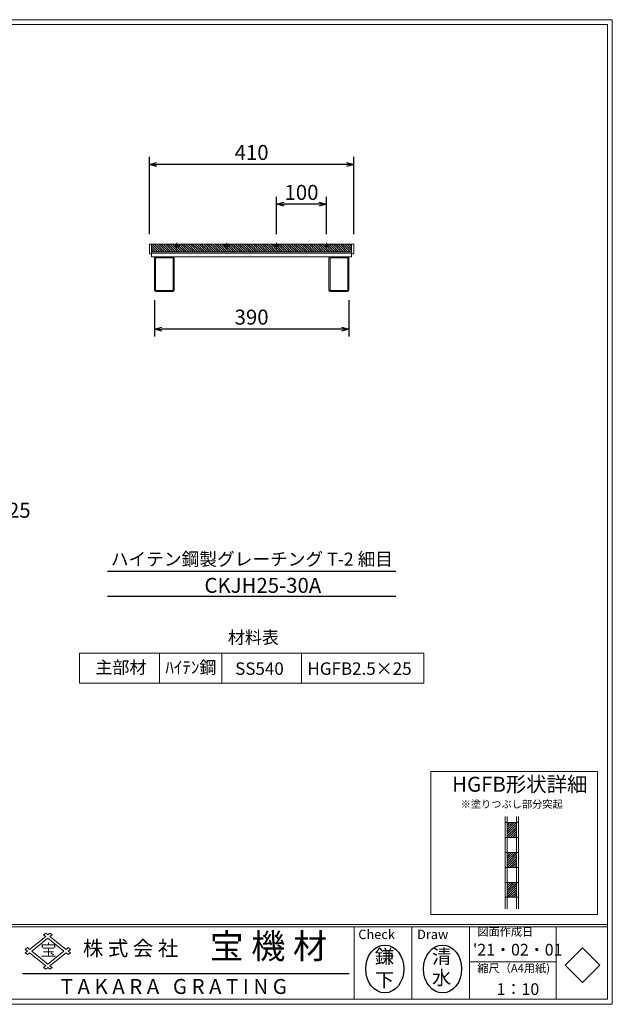
# Model space of a CAD drawing. Units: millimetres. Extents: x 0 to 2790, y 0 to 1973.
# Drawn here: x 1601 to 2790, y 0 to 1973 of the extents above; entities that cross this region are included whole.
import ezdxf

# ---------------------------------------------------------------- set-up
doc = ezdxf.new("R2010")
doc.units = ezdxf.units.MM
doc.linetypes.add('CENTER', pattern=[10, 6.25, -1.25, 1.25, -1.25])
for name, color, linetype, lineweight in [('エンボス', 4, 'Continuous', 5), ('寸法線', 2, 'Continuous', 9), ('嵩上断面', 112, 'Continuous', 13), ('本体', 7, 'Continuous', 13)]:
    doc.layers.add(name, color=color, linetype=linetype, lineweight=lineweight)
doc.layers.add('外枠', color=7, linetype='Continuous')
doc.dimstyles.new('ISO-25', dxfattribs={"dimscale": 10, "dimtxt": 3, "dimasz": 1.5, "dimexe": 1.5, "dimexo": 2, "dimgap": 0.5, "dimtad": 1, "dimdsep": 46, "dimtxsty": 'Standard', "dimblk": 'OPEN30', "dimcen": 2.5, "dimadec": 0, "dimazin": 0, "dimtfac": 1, "dimtmove": 0, "dimatfit": 0, "dimldrblk": 'OPEN30', "dimfxl": 1, "dimarcsym": 0})

# ---------------------------------------------------------------- blocks, each defined once
blk = doc.blocks.new('_Open30')
at = {"color": 0, "linetype": 'ByBlock', "lineweight": -2}
for p, q in [((-1, 0.27), (0, 0)), ((0, 0), (-1, -0.27)), ((0, 0), (-1, 0))]:
    blk.add_line(p, q, dxfattribs=at)
blk = doc.blocks.new('*D3')
at = {"layer": 'Defpoints', "color": 0, "linetype": 'Continuous'}
for p in [(2116.3, 1603.3), (2116.3, 1523.3), (2216.3, 1523.3)]:
    blk.add_point(p, dxfattribs=at)
at = {"layer": '寸法線', "color": 0, "linetype": 'Continuous', "lineweight": -2}
for p, q in [((2116.3, 1543.3), (2116.3, 1618.3)), ((2216.3, 1543.3), (2216.3, 1618.3)), ((2201.3, 1603.3), (2131.3, 1603.3))]:
    blk.add_line(p, q, dxfattribs=at)
at = {"layer": '寸法線', "color": 0, "linetype": 'Continuous', "lineweight": -2, "xscale": 15, "yscale": 15, "zscale": 15, "rotation": 180}
blk.add_blockref('_Open30', (2116.3, 1603.3), dxfattribs=at)
at = {"layer": '寸法線', "color": 0, "linetype": 'Continuous', "lineweight": -2, "xscale": 15, "yscale": 15, "zscale": 15}
blk.add_blockref('_Open30', (2216.3, 1603.3), dxfattribs=at)
at = {"layer": '寸法線', "color": 0, "linetype": 'Continuous', "insert": (2166.3, 1623.3), "char_height": 30, "attachment_point": 5}
blk.add_mtext('100', dxfattribs=at)
blk = doc.blocks.new('*D4')
at = {"layer": 'Defpoints', "color": 0, "linetype": 'Continuous'}
for p in [(1861.3, 1683.3), (1861.3, 1523.3), (2271.3, 1523.3)]:
    blk.add_point(p, dxfattribs=at)
at = {"layer": '寸法線', "color": 0, "linetype": 'Continuous', "lineweight": -2}
for p, q in [((1861.3, 1543.3), (1861.3, 1698.3)), ((2271.3, 1543.3), (2271.3, 1698.3)), ((2256.3, 1683.3), (1876.3, 1683.3))]:
    blk.add_line(p, q, dxfattribs=at)
at = {"layer": '寸法線', "color": 0, "linetype": 'Continuous', "lineweight": -2, "xscale": 15, "yscale": 15, "zscale": 15, "rotation": 180}
blk.add_blockref('_Open30', (1861.3, 1683.3), dxfattribs=at)
at = {"layer": '寸法線', "color": 0, "linetype": 'Continuous', "lineweight": -2, "xscale": 15, "yscale": 15, "zscale": 15}
blk.add_blockref('_Open30', (2271.3, 1683.3), dxfattribs=at)
at = {"layer": '寸法線', "color": 0, "linetype": 'Continuous', "insert": (2066.3, 1703.3), "char_height": 30, "attachment_point": 5}
blk.add_mtext('410', dxfattribs=at)
blk = doc.blocks.new('*D5')
at = {"layer": 'Defpoints', "color": 0, "linetype": 'Continuous'}
for p in [(1871.3, 1431.3), (2261.3, 1431.3), (1871.3, 1353.3)]:
    blk.add_point(p, dxfattribs=at)
at = {"layer": '寸法線', "color": 0, "linetype": 'Continuous', "lineweight": -2}
for p, q in [((1871.3, 1411.3), (1871.3, 1338.3)), ((2261.3, 1411.3), (2261.3, 1338.3)), ((2246.3, 1353.3), (1886.3, 1353.3))]:
    blk.add_line(p, q, dxfattribs=at)
at = {"layer": '寸法線', "color": 0, "linetype": 'Continuous', "lineweight": -2, "xscale": 15, "yscale": 15, "zscale": 15, "rotation": 180}
blk.add_blockref('_Open30', (1871.3, 1353.3), dxfattribs=at)
at = {"layer": '寸法線', "color": 0, "linetype": 'Continuous', "lineweight": -2, "xscale": 15, "yscale": 15, "zscale": 15}
blk.add_blockref('_Open30', (2261.3, 1353.3), dxfattribs=at)
at = {"layer": '寸法線', "color": 0, "linetype": 'Continuous', "insert": (2066.3, 1373.3), "char_height": 30, "attachment_point": 5}
blk.add_mtext('390', dxfattribs=at)
blk = doc.blocks.new('TB6')
at = {"layer": '本体', "color": 1, "linetype": 'CENTER', "ltscale": 0.3}
for p, q in [((9, 0), (-3, 0)), ((3, 6), (3, -6))]:
    blk.add_line(p, q, dxfattribs=at)
at = {"layer": '本体', "color": 0, "linetype": 'Continuous'}
blk.add_circle((3, 0), 3, dxfattribs=at)
blk = doc.blocks.new('清水')
at = {"layer": '外枠', "linetype": 'Continuous'}
blk.add_ellipse((61.7, -84.6), major_axis=(0, -47.9), ratio=0.8, dxfattribs=at)
at = {"layer": '外枠', "linetype": 'Continuous', "char_height": 28.175, "width": 43.853, "attachment_point": 1}
for s, insert in [('{\\fHG正楷書体-PRO|b0|i0|c128|p65;清}', (40.6, -45.6)), ('{\\fHG正楷書体-PRO|b0|i0|c128|p65;水}', (40.6, -88.1))]:
    blk.add_mtext(s, dxfattribs=dict(at, insert=insert))
blk = doc.blocks.new('HGFB詳細(ﾊｲﾃﾝ)')
at = {"layer": 'エンボス', "ltscale": 3}
h = blk.add_hatch(dxfattribs=at)
h.set_pattern_fill('ANSI31', color=256, style=0)
h.set_pattern_definition([(45, (-2753.159, -190.7983), (-2.245064, 2.245064), [])])
h.paths.add_polyline_path([(-162.8, 184.3), (-181.2, 184.3), (-181.2, 154.3), (-162.8, 154.3)])
h.paths.add_polyline_path([(-162.8, 124.3), (-181.2, 124.3), (-181.2, 94.3), (-162.8, 94.3)])
h.paths.add_polyline_path([(-162.8, 64.3), (-181.2, 64.3), (-181.2, 34.3), (-162.8, 34.3)])
at = {"layer": 'エンボス', "lineweight": 0}
for p, q in [((-185.2, 196.2), (-185.2, 11.3)), ((-158.8, 196.2), (-158.8, 11.3))]:
    blk.add_line(p, q, dxfattribs=at)
at = {"layer": 'エンボス', "ltscale": 3}
for p, q in [((-185.2, 184.3), (-158.8, 184.3)), ((-181.2, 196.2), (-181.2, 11.3)), ((-162.8, 196.2), (-162.8, 11.3)), ((-185.2, 154.3), (-158.8, 154.3)), ((-181.2, 154.3), (-181.2, 124.3)), ((-162.8, 154.3), (-162.8, 124.3)), ((-185.2, 124.3), (-158.8, 124.3)), ((-185.2, 94.3), (-158.8, 94.3)), ((-181.2, 94.3), (-181.2, 64.3)), ((-162.8, 94.3), (-162.8, 64.3)), ((-185.2, 64.3), (-158.8, 64.3)), ((-185.2, 64.3), (-158.8, 64.3)), ((-185.2, 34.3), (-158.8, 34.3))]:
    blk.add_line(p, q, dxfattribs=at)
at = {"layer": 'エンボス', "linetype": 'Continuous'}
blk.add_lwpolyline([(-334.3, 286.2), (0, 286.2), (0, 0), (-334.3, 0)], close=True, dxfattribs=at)
at = {"layer": 'エンボス', "linetype": 'Continuous', "lineweight": 0, "insert": (-291.6, 275.9), "char_height": 30, "width": 252.84, "attachment_point": 1}
blk.add_mtext('HGFB形状詳細', dxfattribs=at)
at = {"layer": 'エンボス', "linetype": 'Continuous', "insert": (-274.6, 228.6), "char_height": 15, "width": 230.696, "attachment_point": 1}
blk.add_mtext('※塗りつぶし部分突起', dxfattribs=at)

msp = doc.modelspace()

# ---------------------------------------------------------------- hatches: boundary and pattern name
at = {"layer": 'エンボス', "ltscale": 3}
h = msp.add_hatch(dxfattribs=at)
h.set_pattern_fill('ANSI31', color=256, angle=-90)
h.set_pattern_definition([(315, (692.443, 3672.3887), (2.245064, 2.245064), [])])
h.paths.add_polyline_path([(2266.82, 1517.269), (2266.82, 1523.269), (1865.82, 1523.269), (1865.82, 1517.269)])
h.paths.add_polyline_path([(2266.82, 1508.269), (2266.82, 1517.269), (1865.82, 1517.269), (1865.82, 1508.269)])

# ---------------------------------------------------------------- linework, layer by layer
at = {"layer": '外枠', "lineweight": 9, "ltscale": 80}
for p, q in [((2789.511, 1973.269), (0, 1973.269)), ((2789.511, 0), (2789.511, 1973.269)), ((0, 0), (2789.511, 0))]:
    msp.add_line(p, q, dxfattribs=at)
at = {"layer": '外枠', "lineweight": 9, "ltscale": 100}
for p, q in [((10, 1963.878), (2780.12, 1963.878)), ((2780.12, 1963.878), (2780.12, 10)), ((10, 10), (2780.12, 10))]:
    msp.add_line(p, q, dxfattribs=at)
at = {"layer": '外枠', "ltscale": 3}
for p, q in [((1777.348, 868.047), (2355.293, 868.047)), ((1777.148, 818.047), (2355.493, 818.047)), ((1607.072, 61.671), (2262.174, 61.671))]:
    msp.add_line(p, q, dxfattribs=at)
at = {"layer": '外枠', "linetype": 'Continuous', "lineweight": 9, "ltscale": 100}
for p, q in [((10, 160.095), (2780.12, 160.095)), ((10, 155.399), (2780.12, 155.399)), ((1653.436, 142.863), (1649.123, 139.412)), ((1649.123, 139.412), (1653.436, 135.961)), ((1653.436, 142.863), (1657.75, 139.412)), ((1662.064, 142.863), (1657.75, 139.412)), ((1662.064, 142.863), (1666.378, 139.412)), ((1666.378, 139.412), (1662.064, 135.961)), ((2271.731, 155.399), (2271.731, 10)), ((2387.386, 155.399), (2387.386, 10)), ((2503.04, 155.399), (2503.04, 10)), ((2676.662, 155.399), (2676.662, 10)), ((1653.436, 135.961), (1621.092, 110.085)), ((1657.75, 132.51), (1625.405, 106.634)), ((1657.75, 132.51), (1690.095, 106.634)), ((1662.064, 135.961), (1694.409, 110.085)), ((1616.778, 113.536), (1612.464, 110.085)), ((1616.778, 106.634), (1612.464, 110.085)), ((1616.778, 106.634), (1612.464, 103.183)), ((1616.778, 99.732), (1612.464, 103.183)), ((1621.092, 110.085), (1616.778, 113.536)), ((1621.092, 103.183), (1616.778, 99.732)), ((1653.436, 77.307), (1621.092, 103.183)), ((1657.75, 80.758), (1625.405, 106.634)), ((1690.095, 106.634), (1657.75, 80.758)), ((1694.409, 103.183), (1662.064, 77.307)), ((1698.723, 113.536), (1694.409, 110.085)), ((1694.409, 103.183), (1698.723, 99.732)), ((1698.723, 113.536), (1703.037, 110.085)), ((1703.037, 110.085), (1698.723, 106.634)), ((1698.723, 106.634), (1703.037, 103.183)), ((1703.037, 103.183), (1698.723, 99.732)), ((2729.64, 113.462), (2694.775, 78.597)), ((2764.504, 78.597), (2729.64, 113.462)), ((2676.662, 85.048), (2503.04, 85.048)), ((1653.436, 77.307), (1649.123, 73.856)), ((1653.436, 70.405), (1649.123, 73.856)), ((1657.75, 73.856), (1653.436, 70.405)), ((1662.064, 70.405), (1657.75, 73.856)), ((1666.378, 73.856), (1662.064, 77.307)), ((1666.378, 73.856), (1662.064, 70.405)), ((2694.775, 78.597), (2729.64, 43.733)), ((2729.64, 43.733), (2764.504, 78.597))]:
    msp.add_line(p, q, dxfattribs=at)
at = {"layer": '外枠', "linetype": 'Continuous'}
msp.add_ellipse((2333.411, 70.801), major_axis=(0, -47.859), ratio=0.8, dxfattribs=at)
at = {"layer": '嵩上断面'}
for p, q in [((1871.32, 1495.269), (1871.32, 1431.269)), ((1874.32, 1498.269), (1908.32, 1498.269)), ((1911.32, 1495.269), (1911.32, 1431.269)), ((2221.32, 1495.269), (2221.32, 1431.269)), ((2258.32, 1498.269), (2224.32, 1498.269)), ((2261.32, 1495.269), (2261.32, 1431.269)), ((1874.32, 1428.269), (1908.32, 1428.269)), ((2258.32, 1428.269), (2224.32, 1428.269))]:
    msp.add_line(p, q, dxfattribs=at)
at = {"layer": '嵩上断面', "linetype": 'Continuous'}
for points in [[(1909.02, 1495.969), (1909.02, 1430.569), (1873.62, 1430.569), (1873.62, 1495.969)], [(2223.62, 1495.969), (2223.62, 1430.569), (2259.02, 1430.569), (2259.02, 1495.969)]]:
    msp.add_lwpolyline(points, close=True, dxfattribs=at)
at = {"layer": '嵩上断面'}
for centre, start, end in [((1874.32, 1495.269), 90, 180), ((1908.32, 1495.269), 0, 90), ((2224.32, 1495.269), 90, 180), ((2258.32, 1495.269), 0, 90), ((1874.32, 1431.269), 180, 270), ((1908.32, 1431.269), 270, 0), ((2224.32, 1431.269), 180, 270), ((2258.32, 1431.269), 270, 0)]:
    msp.add_arc(centre, 3, start, end, dxfattribs=at)
at = {"layer": '本体', "linetype": 'Continuous'}
for p, q in [((1861.32, 1504.269), (1861.32, 1523.269)), ((1861.32, 1523.269), (2271.32, 1523.269)), ((1865.82, 1523.269), (1865.82, 1498.269)), ((2266.82, 1523.269), (2266.82, 1498.269)), ((2271.32, 1504.269), (2271.32, 1523.269)), ((1861.32, 1504.269), (1865.82, 1504.269)), ((2266.82, 1508.269), (1865.82, 1508.269)), ((2266.82, 1505.269), (1865.82, 1505.269)), ((2271.32, 1504.269), (2266.82, 1504.269)), ((2266.82, 1498.269), (1865.82, 1498.269))]:
    msp.add_line(p, q, dxfattribs=at)
at = {"layer": '本体', "ltscale": 3}
for p, q in [((1721.32, 703.596), (2411.32, 703.596)), ((1721.32, 703.596), (1721.32, 643.596)), ((1881.32, 703.596), (1881.32, 643.596)), ((2006.32, 703.596), (2006.32, 643.596)), ((2166.32, 703.596), (2166.32, 643.596)), ((2411.32, 703.596), (2411.32, 643.596)), ((1721.32, 643.596), (2411.32, 643.596))]:
    msp.add_line(p, q, dxfattribs=at)

# ---------------------------------------------------------------- block references
at = {"layer": '寸法線', "ltscale": 3}
for name, p in [('HGFB詳細(ﾊｲﾃﾝ)', (2760.12, 180.095)), ('清水', (2387.386, 155.399))]:
    msp.add_blockref(name, p, dxfattribs=at)
at = {"layer": '本体', "linetype": 'Continuous', "rotation": 270}
for p in [(1916.32, 1523.269), (2016.32, 1523.269), (2116.32, 1523.269), (2216.32, 1523.269)]:
    msp.add_blockref('TB6', p, dxfattribs=at)

# ---------------------------------------------------------------- texts
at = {"layer": '外枠', "linetype": 'Continuous', "lineweight": 9, "ltscale": 100, "attachment_point": 1}
for s, insert, char_height, width in [('ハイテン鋼製グレーチング T-2 細目', (1784.136, 905.216), 26, 588.9064), ('\\A1;CKJH25-30A', (1971.722, 854.583), 30, 299.60319), ('材料表', (2018.706, 747.736), 25, 1015.1375), ('主部材', (1753.157, 687.736), 25, 109.29135), ('ﾊｲﾃﾝ鋼', (1893.376, 687.736), 25, 207.8885), ('SS540', (2033.346, 685.261), 25, 100.75961), ('HGFB2.5×25', (2178.199, 685.261), 25, 237.55655), ('宝 機 材', (1982.247, 141.531), 50, 269.1378), ('Check', (2280.29, 149.513), 18.7831, 274.13809), ('Draw', (2398.035, 149.513), 18.7831, 274.13809), ('図面作成日', (2518.898, 153.73), 16.4352, 274.1381), ('{\\fＭＳ ゴシック|b0|i0|c128|p49;宝}', (1642.841, 120.818), 23.95394, 23.85059), ('株 式 会 社', (1728.021, 127.167), 30, 282.8297), ("'21・02・01", (2509.986, 121.221), 23.4788, 274.1381), ('縮尺（A4用紙)', (2518.898, 80.525), 16.4352, 274.1381), ('T A K A R A   G R A T I N G', (1683.622, 50.715), 30.00024, 539.48276), ('1：10', (2557.587, 42.242), 23.4788, 274.1381)]:
    msp.add_mtext(s, dxfattribs=dict(at, insert=insert, char_height=char_height, width=width))
at = {"layer": '外枠', "linetype": 'Continuous', "char_height": 28.17461, "width": 43.8527, "attachment_point": 1}
for s, insert in [('{\\fHGSeikaishotaiPRO|b0|i0|c128|p65;鎌}', (2313.432, 109.78)), ('{\\fHGSeikaishotaiPRO|b0|i0|c128|p65;下}', (2313.432, 63.119))]:
    msp.add_mtext(s, dxfattribs=dict(at, insert=insert))
at = {"layer": '寸法線', "linetype": 'Continuous', "insert": (1372.563, 965.731), "char_height": 30, "attachment_point": 7}
msp.add_mtext('HGFB2.5×25', dxfattribs=at)

# ---------------------------------------------------------------- dimensions: what is measured, and where the dimension line sits
at = {"layer": '寸法線', "linetype": 'Continuous'}
for base, p1, p2, picture, middle in [((1861.32, 1683.269), (2271.32, 1523.269), (1861.32, 1523.269), '*D4', (2066.32, 1703.269)), ((2116.32, 1603.269), (2216.32, 1523.269), (2116.32, 1523.269), '*D3', (2166.32, 1623.269)), ((1871.32, 1353.268), (2261.32, 1431.269), (1871.32, 1431.269), '*D5', (2066.32, 1373.268))]:
    dim = msp.add_linear_dim(base=base, p1=p1, p2=p2, dimstyle='ISO-25', dxfattribs=at)
    dim.commit()
    dim.dimension.update_dxf_attribs({"geometry": picture, "text_midpoint": middle})

doc.saveas('drawing.dxf')
